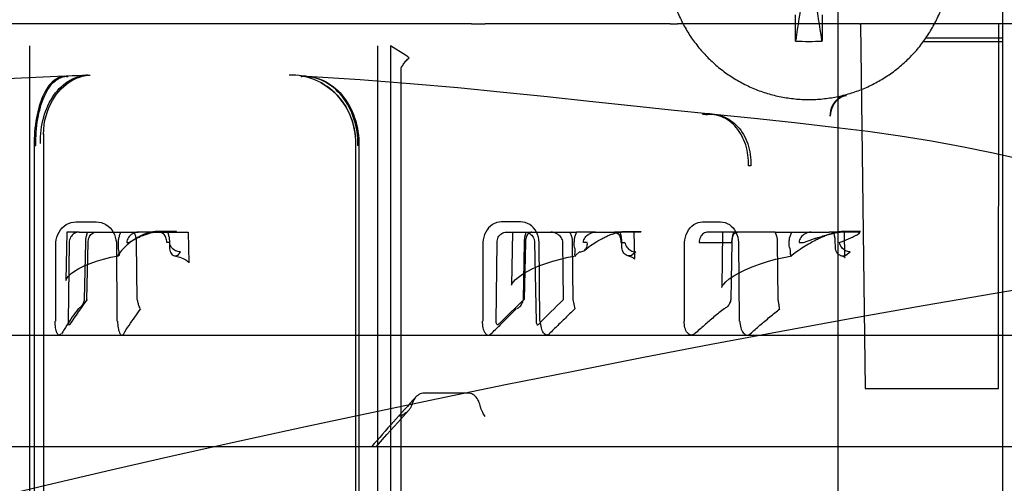
# Model space of a CAD drawing. Units: inches. Extents: x -10.3 to 31.6, y -16.8 to 15.3.
# Drawn here: x 21.9 to 23, y 10 to 10.5 of the extents above; entities that cross this region are included whole.
import ezdxf

# ---------------------------------------------------------------- set-up
doc = ezdxf.new("R2010")
doc.units = ezdxf.units.IN
doc.header["$LTSCALE"] = 0.935
doc.header["$MEASUREMENT"] = 0
doc.layers.get('0').update_dxf_attribs({"linetype": 'CONTINUOUS'})

msp = doc.modelspace()

# ---------------------------------------------------------------- linework, layer by layer
at = {"color": 7, "linetype": 'CONTINUOUS'}
for p, q in [((23.0197, 10.4956), (23.0197, 10.6921)), ((22.7847, 10.4976), (22.7847, 10.5263)), ((22.8147, 10.5263), (22.8147, 10.4976)), ((21.9409, 10.5162), (21.7285, 10.5162)), ((22.1831, 10.5162), (21.9702, 10.5162)), ((22.4176, 10.5162), (22.2055, 10.5162)), ((22.6427, 10.5162), (22.4329, 10.5162)), ((22.8571, 10.5162), (22.6509, 10.5162)), ((24.1652, 10.5162), (22.8581, 10.5162)), ((22.8581, 10.5162), (22.8636, 10.1028)), ((23.0145, 10.1028), (23.0151, 10.5162)), ((23.0197, 10.5), (22.932, 10.5)), ((22.3257, 10.4914), (22.3257, 9.03)), ((22.3427, 10.4807), (22.3257, 10.4914)), ((22.7847, 10.4967), (22.7847, 10.4976)), ((22.7847, 10.4967), (22.7848, 10.4975)), ((22.8146, 10.4967), (22.8145, 10.4975)), ((22.8147, 10.4976), (22.8146, 10.4967)), ((22.3377, 9.0526), (22.3377, 10.4659)), ((22.6794, 10.4136), (22.6825, 10.4133)), ((22.2899, 10.378), (22.2887, 10.3783)), ((22.734, 10.3553), (22.7313, 10.3552)), ((21.9694, 10.2917), (21.9922, 10.2917)), ((22.473, 10.2917), (22.4516, 10.2917)), ((22.6793, 10.2917), (22.6997, 10.2917)), ((21.9729, 10.28), (22.0401, 10.28)), ((22.0592, 10.28), (22.0821, 10.28)), ((22.0833, 10.2808), (22.0604, 10.2808)), ((22.4569, 10.28), (22.4784, 10.28)), ((22.4795, 10.28), (22.4859, 10.28)), ((22.5074, 10.28), (22.5287, 10.28)), ((22.5579, 10.28), (22.5366, 10.28)), ((22.5858, 10.28), (22.5794, 10.28)), ((22.6079, 10.28), (22.5865, 10.28)), ((22.5883, 10.2808), (22.6098, 10.2808)), ((22.7614, 10.28), (22.6855, 10.28)), ((22.7804, 10.28), (22.8024, 10.28)), ((22.8559, 10.28), (22.8228, 10.28)), ((22.8581, 10.2808), (22.8376, 10.2808)), ((21.9464, 10.179), (21.9466, 10.2685)), ((21.9616, 10.2684), (21.9604, 10.1789)), ((21.9799, 10.2684), (21.9787, 10.2038)), ((21.9817, 10.2038), (21.983, 10.2684)), ((22.015, 10.2685), (22.0156, 10.179)), ((22.0173, 10.2646), (22.0173, 10.2684)), ((22.0268, 10.2684), (22.0297, 10.2684)), ((22.0387, 10.2038), (22.038, 10.2684)), ((22.0751, 10.2684), (22.0722, 10.2684)), ((22.0753, 10.2684), (22.0754, 10.2646)), ((22.4303, 10.2685), (22.4303, 10.179)), ((22.4454, 10.1789), (22.4464, 10.2684)), ((22.4762, 10.2038), (22.4775, 10.2684)), ((22.4786, 10.2684), (22.4772, 10.2038)), ((22.4889, 10.2684), (22.4907, 10.1789)), ((22.495, 10.179), (22.4943, 10.2685)), ((22.5217, 10.2038), (22.5211, 10.2684)), ((22.5317, 10.2684), (22.5323, 10.2038)), ((22.5336, 10.2684), (22.5335, 10.2646)), ((22.5486, 10.2684), (22.5442, 10.2684)), ((22.5867, 10.2684), (22.5911, 10.2684)), ((22.5879, 10.2646), (22.5878, 10.2684)), ((22.659, 10.179), (22.659, 10.2685)), ((22.6754, 10.2684), (22.7126, 10.2684)), ((22.7125, 10.2684), (22.7113, 10.2038)), ((22.7201, 10.2685), (22.7209, 10.179)), ((22.7649, 10.2038), (22.7644, 10.2684)), ((22.7775, 10.2646), (22.7775, 10.2684)), ((22.7887, 10.2684), (22.7937, 10.2684)), ((22.8293, 10.2684), (22.8294, 10.2646)), ((22.0197, 10.2576), (22.0168, 10.2538)), ((22.0849, 10.2538), (22.0878, 10.2576)), ((22.5356, 10.2538), (22.5399, 10.2576)), ((22.6036, 10.2576), (22.5993, 10.2538)), ((22.7859, 10.2576), (22.7809, 10.2538)), ((22.8417, 10.2538), (22.8467, 10.2576)), ((22.5323, 10.2038), (22.5345, 10.1932)), ((22.8636, 10.1028), (23.0145, 10.1028))]:
    msp.add_line(p, q, dxfattribs=at)
at = {"color": 6, "linetype": 'CONTINUOUS'}
for p, q in [((22.8325, 10.6236), (22.8325, 8.8272)), ((21.9702, 10.5162), (21.9409, 10.5162)), ((22.2055, 10.5162), (22.1831, 10.5162)), ((22.4176, 10.5162), (22.4329, 10.5162)), ((22.6427, 10.5162), (22.6509, 10.5162)), ((22.8571, 10.5162), (22.8581, 10.5162)), ((21.9164, 10.4914), (21.9164, 9.0103)), ((22.3109, 10.4914), (22.3109, 9.0103)), ((21.9325, 10.3916), (21.9325, 9.056)), ((21.922, 10.378), (21.922, 9.0608)), ((22.2861, 10.3831), (22.286, 9.0605)), ((22.2899, 10.378), (22.2899, 9.0608)), ((21.9587, 10.28), (21.9578, 10.2251)), ((21.9729, 10.28), (21.9587, 10.28)), ((22.0592, 10.28), (22.0401, 10.28)), ((22.0821, 10.28), (22.0965, 10.28)), ((22.0965, 10.28), (22.0971, 10.2454)), ((22.4638, 10.28), (22.4627, 10.22)), ((22.4784, 10.28), (22.4795, 10.28)), ((22.4859, 10.28), (22.5074, 10.28)), ((22.5287, 10.28), (22.5366, 10.28)), ((22.5579, 10.28), (22.5794, 10.28)), ((22.5865, 10.28), (22.5858, 10.28)), ((22.6015, 10.28), (22.6021, 10.2502)), ((22.702, 10.28), (22.701, 10.2175)), ((22.7614, 10.28), (22.7804, 10.28)), ((22.8024, 10.28), (22.8228, 10.28)), ((22.8398, 10.28), (22.8403, 10.2524)), ((17.8118, 10.1634), (24.2272, 10.1634)), ((22.4133, 10.0975), (22.3638, 10.0975)), ((23.9019, 10.0368), (19.8433, 10.0368))]:
    msp.add_line(p, q, dxfattribs=at)
at = {"color": 3, "linetype": 'CONTINUOUS'}
for p, q in [((23.0197, 10.4956), (22.9291, 10.4956)), ((23.0197, 8.8267), (23.0197, 10.4956))]:
    msp.add_line(p, q, dxfattribs=at)
at = {"color": 6, "linetype": 'CONTINUOUS'}
for points in [[(21.9563, 10.4567), (21.8668, 10.4528), (21.782, 10.4484), (21.7016, 10.4437), (21.6249, 10.4387), (21.5515, 10.4336), (21.4809, 10.4284), (21.4128, 10.4234), (21.3468, 10.4186), (21.2825, 10.414)], [(21.9325, 10.3909), (21.9327, 10.3965), (21.9333, 10.4019), (21.9341, 10.4071), (21.9353, 10.412), (21.9368, 10.4167), (21.9385, 10.4211), (21.9404, 10.4253), (21.9425, 10.4293), (21.9448, 10.433), (21.9473, 10.4364), (21.9499, 10.4396), (21.9526, 10.4426), (21.9555, 10.4453), (21.9584, 10.4477), (21.9614, 10.4499), (21.9645, 10.4518), (21.9676, 10.4534), (21.9706, 10.4548), (21.9735, 10.4559), (21.9762, 10.4568), (21.9786, 10.4574), (21.9804, 10.4578), (21.9816, 10.458), (21.9822, 10.4581), (21.9823, 10.4581), (21.9818, 10.4581), (21.9806, 10.458)], [(21.9811, 10.458), (21.9765, 10.4577), (21.9711, 10.4574), (21.965, 10.4571), (21.9581, 10.4568)], [(22.2297, 10.4567), (22.2279, 10.4568), (22.2264, 10.4569), (22.2253, 10.457), (22.2246, 10.4571), (22.2244, 10.4571), (22.2247, 10.4571), (22.2255, 10.4569), (22.2267, 10.4567), (22.2283, 10.4564)], [(22.6892, 10.4139), (22.6439, 10.4184), (22.598, 10.4232), (22.5512, 10.4282), (22.5032, 10.4333), (22.4536, 10.4384), (22.4021, 10.4435), (22.3481, 10.4483), (22.2912, 10.4527), (22.2307, 10.4566)], [(22.2466, 10.4495), (22.253, 10.4456), (22.2592, 10.4409), (22.2651, 10.4354), (22.2703, 10.4291), (22.275, 10.4223), (22.2789, 10.4149), (22.282, 10.407), (22.2843, 10.3989), (22.2856, 10.3907), (22.2861, 10.3824)], [(23.0458, 10.3614), (23.0086, 10.3695), (22.973, 10.3767), (22.9386, 10.3833), (22.9033, 10.3889), (22.8667, 10.394), (22.8281, 10.3988), (22.7867, 10.4036), (22.7417, 10.4084), (22.6925, 10.4135)], [(22.5458, 10.2596), (22.5481, 10.2616), (22.5503, 10.2633), (22.5523, 10.2648), (22.5542, 10.2661), (22.556, 10.2673), (22.5577, 10.2684), (22.5593, 10.2693), (22.5608, 10.2702), (22.5623, 10.2711), (22.5637, 10.2719), (22.565, 10.2726), (22.5662, 10.2732), (22.5673, 10.2737), (22.5684, 10.2742), (22.5694, 10.2747), (22.5705, 10.2752), (22.5715, 10.2757), (22.5725, 10.2761), (22.5735, 10.2765), (22.5744, 10.2769), (22.5754, 10.2773), (22.5763, 10.2776), (22.5772, 10.2779), (22.5782, 10.2782), (22.5791, 10.2785), (22.58, 10.2788), (22.5809, 10.2791), (22.5818, 10.2793), (22.5827, 10.2795), (22.5836, 10.2797), (22.5844, 10.2798), (22.5852, 10.2799), (22.5859, 10.28), (22.5865, 10.28)], [(21.9578, 10.2251), (21.958, 10.2261), (21.959, 10.2279), (21.9608, 10.2303), (21.9637, 10.233), (21.9676, 10.2358), (21.9725, 10.2388), (21.9784, 10.2418), (21.9852, 10.2446), (21.9926, 10.2472), (22.0005, 10.2495), (22.0089, 10.2515), (22.0175, 10.2532)], [(22.0809, 10.2533), (22.0869, 10.2516), (22.0909, 10.25), (22.0937, 10.2486), (22.0956, 10.2472), (22.0968, 10.2461), (22.0971, 10.2455), (22.0971, 10.2455)], [(22.4627, 10.2198), (22.4628, 10.2204), (22.4635, 10.2217), (22.4649, 10.2237), (22.4673, 10.2263), (22.4707, 10.2292), (22.4751, 10.2323), (22.4805, 10.2355), (22.4868, 10.2387), (22.4939, 10.2417), (22.5016, 10.2446), (22.5098, 10.2472), (22.5183, 10.2495), (22.5269, 10.2515), (22.5356, 10.2532)], [(22.5942, 10.2534), (22.5977, 10.2523), (22.6001, 10.2512), (22.6016, 10.2502), (22.6023, 10.2496), (22.6022, 10.2497), (22.6021, 10.2504)], [(22.701, 10.2173), (22.7011, 10.2176), (22.7017, 10.219), (22.7033, 10.2211), (22.7058, 10.2238), (22.7096, 10.227), (22.7146, 10.2304), (22.7206, 10.2339), (22.7276, 10.2374), (22.7355, 10.2407), (22.7439, 10.2439), (22.7528, 10.2467), (22.762, 10.2493), (22.7713, 10.2514), (22.7806, 10.2532)], [(22.8358, 10.2536), (22.8382, 10.2527), (22.8398, 10.2519), (22.8406, 10.2513), (22.8408, 10.2512), (22.8405, 10.2517), (22.8403, 10.2527)], [(23.0929, 10.2246), (23.0108, 10.2106), (22.9293, 10.1964), (22.8485, 10.182), (22.7684, 10.1673), (22.6891, 10.1525), (22.6106, 10.1374), (22.5329, 10.1222), (22.4559, 10.1068), (22.3796, 10.0912), (22.3041, 10.0754), (22.2292, 10.0594), (22.1551, 10.0432), (22.0818, 10.0269), (22.0091, 10.0103), (21.9367, 9.9934), (21.8651, 9.9764)], [(22.3094, 10.0368), (22.3216, 10.0507), (22.3339, 10.0644), (22.346, 10.0779)]]:
    msp.add_lwpolyline(points, dxfattribs=at)
at = {"color": 7, "linetype": 'CONTINUOUS'}
for centre, radius, start, end in [((37.1074, 8.3613), 14.481, 171.12777, 171.5167), ((8.4919, 8.3613), 14.481, 8.4833, 8.87223), ((22.7997, 10.8772), 0.3809, 267.7494, 272.2506), ((22.3065, 10.4243), 0.067, 52.9763, 57.3087), ((21.9489, 10.7018), 0.2454, 272.2484, 272.6726), ((22.2289, 10.5211), 0.0646, 265.6239, 266.6505), ((21.9033, 10.4976), 0.1211, 278.8741, 279.7434), ((23.5422, 9.1006), 1.911, 144.7401, 145.7801), ((23.9328, 8.6731), 2.1123, 133.5579, 134.6687), ((23.9227, 8.774), 2.0018, 134.4143, 135.5683)]:
    msp.add_arc(centre, radius, start, end, dxfattribs=at)
at = {"color": 6, "linetype": 'CONTINUOUS'}
msp.add_arc((24.4117, 8.2123), 2.7875, 137.57, 139.116, dxfattribs=at)
at = {"color": 7, "linetype": 'CONTINUOUS'}
for points, knots in [([(22.6387, 10.591), (22.6387, 10.5858), (22.639, 10.5779), (22.6403, 10.5674), (22.6417, 10.5597), (22.6434, 10.552), (22.6455, 10.5444), (22.648, 10.5369), (22.6509, 10.5295), (22.6541, 10.5223), (22.6576, 10.5153), (22.6615, 10.5084), (22.6657, 10.5017), (22.6703, 10.4953), (22.6752, 10.4891), (22.6803, 10.4831), (22.6876, 10.4755), (22.6954, 10.4684), (22.7037, 10.4619), (22.7102, 10.4574), (22.7169, 10.4532), (22.7237, 10.4493), (22.7308, 10.4457), (22.738, 10.4425), (22.7454, 10.4397), (22.7529, 10.4372), (22.7605, 10.4351), (22.7708, 10.4328), (22.7812, 10.4313), (22.7918, 10.4305), (22.7997, 10.4303), (22.8076, 10.4305), (22.8181, 10.4313), (22.8285, 10.4328), (22.8388, 10.4351), (22.8464, 10.4372), (22.8539, 10.4397), (22.8613, 10.4425), (22.8685, 10.4457), (22.8756, 10.4493), (22.8824, 10.4532), (22.8891, 10.4574), (22.8956, 10.4619), (22.9039, 10.4684), (22.9117, 10.4755), (22.919, 10.4831), (22.9242, 10.4891), (22.929, 10.4953), (22.9336, 10.5017), (22.9378, 10.5084), (22.9417, 10.5153), (22.9453, 10.5223), (22.9485, 10.5295), (22.9513, 10.5369), (22.9538, 10.5444), (22.9559, 10.552), (22.9576, 10.5597), (22.959, 10.5674), (22.9603, 10.5779), (22.9607, 10.5858), (22.9607, 10.591)], [0, 0, 0, 0, 0.031209, 0.046822, 0.062433, 0.078044, 0.093656, 0.109269, 0.124884, 0.140499, 0.156116, 0.171733, 0.187352, 0.202973, 0.218595, 0.234219, 0.249844, 0.281089, 0.296719, 0.31235, 0.327983, 0.343617, 0.359252, 0.374888, 0.390526, 0.406165, 0.421804, 0.437444, 0.468717, 0.484358, 0.5, 0.515642, 0.531283, 0.562556, 0.578196, 0.593835, 0.609474, 0.625112, 0.640748, 0.656383, 0.672017, 0.68765, 0.703281, 0.718911, 0.750156, 0.765781, 0.781405, 0.797027, 0.812648, 0.828267, 0.843884, 0.859501, 0.875116, 0.890731, 0.906344, 0.921956, 0.937567, 0.953178, 0.968791, 1, 1, 1, 1]), ([(22.3377, 10.4659), (22.3384, 10.4674), (22.3401, 10.4702), (22.3431, 10.4742), (22.3456, 10.4766), (22.3468, 10.4778)], [0, 0, 0, 0, 0.321279, 0.658098, 1, 1, 1, 1]), ([(21.9586, 10.4566), (21.9536, 10.4571), (21.9416, 10.452), (21.9305, 10.4339), (21.9231, 10.4084), (21.9218, 10.3886), (21.922, 10.378)], [0, 0, 0, 0, 0.159944, 0.372434, 0.661008, 1, 1, 1, 1]), ([(21.9238, 10.3783), (21.9236, 10.3884), (21.9248, 10.4075), (21.9318, 10.4327), (21.9426, 10.4515), (21.9551, 10.4572), (21.9604, 10.4567)], [0, 0, 0, 0, 0.325095, 0.606892, 0.831795, 1, 1, 1, 1]), ([(22.2887, 10.3783), (22.2889, 10.3885), (22.286, 10.4085), (22.2725, 10.4348), (22.251, 10.4532), (22.2327, 10.4572), (22.2239, 10.4567)], [0, 0, 0, 0, 0.272044, 0.525975, 0.767931, 1, 1, 1, 1]), ([(22.2251, 10.4566), (22.2334, 10.4571), (22.251, 10.4535), (22.2727, 10.436), (22.287, 10.4096), (22.2901, 10.3887), (22.2899, 10.378)], [0, 0, 0, 0, 0.221647, 0.453828, 0.71597, 1, 1, 1, 1]), ([(22.8419, 10.4351), (22.8387, 10.4348), (22.8321, 10.4319), (22.8255, 10.4231), (22.8237, 10.4156), (22.8235, 10.4117)], [0, 0, 0, 0, 0.299965, 0.633908, 1, 1, 1, 1]), ([(22.8243, 10.4116), (22.8244, 10.4153), (22.8261, 10.4227), (22.8326, 10.4316), (22.8393, 10.4347), (22.8426, 10.4351)], [0, 0, 0, 0, 0.350999, 0.68649, 1, 1, 1, 1]), ([(22.7313, 10.3552), (22.7316, 10.3631), (22.7297, 10.3788), (22.719, 10.3993), (22.7012, 10.4129), (22.6864, 10.4147), (22.6794, 10.4136)], [0, 0, 0, 0, 0.270606, 0.522228, 0.763254, 1, 1, 1, 1]), ([(22.6825, 10.4133), (22.689, 10.4143), (22.7029, 10.4129), (22.7207, 10.4004), (22.7322, 10.38), (22.7344, 10.3637), (22.734, 10.3553)], [0, 0, 0, 0, 0.22315, 0.45366, 0.713716, 1, 1, 1, 1]), ([(21.9466, 10.2685), (21.9469, 10.2725), (21.9491, 10.2805), (21.9576, 10.2895), (21.9655, 10.2916), (21.9694, 10.2917)], [0, 0, 0, 0, 0.342977, 0.674764, 1, 1, 1, 1]), ([(21.9922, 10.2917), (21.996, 10.2916), (22.0039, 10.2895), (22.0124, 10.2805), (22.0146, 10.2725), (22.015, 10.2685)], [0, 0, 0, 0, 0.324974, 0.656432, 1, 1, 1, 1]), ([(22.4516, 10.2917), (22.448, 10.2916), (22.4404, 10.2895), (22.4326, 10.2803), (22.4306, 10.2725), (22.4303, 10.2685)], [0, 0, 0, 0, 0.316096, 0.647674, 1, 1, 1, 1]), ([(22.4943, 10.2685), (22.494, 10.2725), (22.492, 10.2803), (22.4842, 10.2894), (22.4766, 10.2916), (22.473, 10.2917)], [0, 0, 0, 0, 0.352786, 0.68494, 1, 1, 1, 1]), ([(22.659, 10.2685), (22.6593, 10.2725), (22.6611, 10.2802), (22.6685, 10.2894), (22.6759, 10.2916), (22.6793, 10.2917)], [0, 0, 0, 0, 0.358371, 0.690618, 1, 1, 1, 1]), ([(22.6997, 10.2917), (22.7032, 10.2916), (22.7105, 10.2894), (22.7179, 10.2802), (22.7198, 10.2725), (22.7201, 10.2685)], [0, 0, 0, 0, 0.308699, 0.640715, 1, 1, 1, 1]), ([(21.9729, 10.28), (21.9709, 10.28), (21.967, 10.2789), (21.9627, 10.2744), (21.9616, 10.2704), (21.9616, 10.2684)], [0, 0, 0, 0, 0.32699, 0.660349, 1, 1, 1, 1]), ([(21.9823, 10.28), (21.9818, 10.2788), (21.9809, 10.2762), (21.9801, 10.2723), (21.9799, 10.2697), (21.9799, 10.2684)], [0, 0, 0, 0, 0.334173, 0.671197, 1, 1, 1, 1]), ([(21.983, 10.2684), (21.983, 10.2703), (21.9837, 10.2739), (21.9867, 10.2787), (21.9904, 10.28), (21.9922, 10.28)], [0, 0, 0, 0, 0.348662, 0.669586, 1, 1, 1, 1]), ([(22.0173, 10.2684), (22.0173, 10.2697), (22.0176, 10.2724), (22.0186, 10.2763), (22.0197, 10.2788), (22.0203, 10.28)], [0, 0, 0, 0, 0.332321, 0.661783, 1, 1, 1, 1]), ([(22.0604, 10.2808), (22.0586, 10.2807), (22.0547, 10.2803), (22.0499, 10.2789), (22.0458, 10.2773), (22.0424, 10.2758), (22.0387, 10.2737), (22.0344, 10.2711), (22.0297, 10.2677), (22.0246, 10.2633), (22.0214, 10.2596), (22.0197, 10.2576)], [0, 0, 0, 0, 0.114505, 0.241556, 0.30956, 0.386413, 0.474703, 0.577232, 0.696761, 0.836106, 1, 1, 1, 1]), ([(22.0401, 10.28), (22.0378, 10.28), (22.0333, 10.2787), (22.0282, 10.2744), (22.0269, 10.2703), (22.0268, 10.2684)], [0, 0, 0, 0, 0.36671, 0.69821, 1, 1, 1, 1]), ([(22.0297, 10.2684), (22.0306, 10.269), (22.0324, 10.2701), (22.0351, 10.2716), (22.0375, 10.2729), (22.0397, 10.274), (22.0418, 10.2749), (22.0436, 10.2757), (22.0453, 10.2764), (22.0468, 10.277), (22.0482, 10.2775), (22.0495, 10.2779), (22.0506, 10.2783), (22.0517, 10.2786), (22.0531, 10.279), (22.0549, 10.2795), (22.057, 10.2799), (22.0584, 10.28), (22.0592, 10.28)], [0, 0, 0, 0, 0.104776, 0.199382, 0.284754, 0.361884, 0.431674, 0.49464, 0.551295, 0.602314, 0.648318, 0.689855, 0.727351, 0.761082, 0.795075, 0.869662, 0.93058, 1, 1, 1, 1]), ([(22.038, 10.2684), (22.0379, 10.2697), (22.0377, 10.2724), (22.0367, 10.2763), (22.0356, 10.2788), (22.0349, 10.28)], [0, 0, 0, 0, 0.332321, 0.661783, 1, 1, 1, 1]), ([(22.0722, 10.2684), (22.0722, 10.2703), (22.0715, 10.2739), (22.0685, 10.2787), (22.0649, 10.28), (22.0631, 10.28)], [0, 0, 0, 0, 0.348659, 0.669584, 1, 1, 1, 1]), ([(22.073, 10.28), (22.0735, 10.2788), (22.0743, 10.2762), (22.0751, 10.2723), (22.0753, 10.2697), (22.0753, 10.2684)], [0, 0, 0, 0, 0.334173, 0.671197, 1, 1, 1, 1]), ([(22.0821, 10.28), (22.0822, 10.28), (22.0825, 10.2801), (22.083, 10.2803), (22.0832, 10.2806), (22.0833, 10.2808)], [0, 0, 0, 0, 0.288589, 0.613697, 1, 1, 1, 1]), ([(22.4464, 10.2684), (22.4464, 10.2704), (22.4474, 10.2744), (22.4513, 10.2788), (22.4551, 10.28), (22.4569, 10.28)], [0, 0, 0, 0, 0.348763, 0.682419, 1, 1, 1, 1]), ([(22.4775, 10.2684), (22.4775, 10.2697), (22.4777, 10.2724), (22.4783, 10.2763), (22.479, 10.2788), (22.4795, 10.28)], [0, 0, 0, 0, 0.339257, 0.670335, 1, 1, 1, 1]), ([(22.4784, 10.28), (22.4802, 10.28), (22.484, 10.2788), (22.4879, 10.2743), (22.4889, 10.2704), (22.4889, 10.2684)], [0, 0, 0, 0, 0.316058, 0.649834, 1, 1, 1, 1]), ([(22.4859, 10.28), (22.4844, 10.28), (22.4811, 10.2786), (22.4791, 10.2737), (22.4785, 10.2703), (22.4786, 10.2684)], [0, 0, 0, 0, 0.308115, 0.629358, 1, 1, 1, 1]), ([(22.5211, 10.2684), (22.521, 10.2703), (22.5195, 10.2745), (22.5143, 10.2787), (22.5097, 10.28), (22.5074, 10.28)], [0, 0, 0, 0, 0.301671, 0.637822, 1, 1, 1, 1]), ([(22.5287, 10.28), (22.5294, 10.2788), (22.5305, 10.2763), (22.5315, 10.2724), (22.5317, 10.2697), (22.5317, 10.2684)], [0, 0, 0, 0, 0.340206, 0.675993, 1, 1, 1, 1]), ([(22.5366, 10.28), (22.5359, 10.2788), (22.5348, 10.2763), (22.5338, 10.2724), (22.5336, 10.2697), (22.5336, 10.2684)], [0, 0, 0, 0, 0.340206, 0.675993, 1, 1, 1, 1]), ([(22.5442, 10.2684), (22.5443, 10.2703), (22.5458, 10.2745), (22.551, 10.2787), (22.5556, 10.28), (22.5579, 10.28)], [0, 0, 0, 0, 0.301668, 0.637821, 1, 1, 1, 1]), ([(22.5794, 10.28), (22.5809, 10.28), (22.5842, 10.2786), (22.5862, 10.2737), (22.5868, 10.2703), (22.5867, 10.2684)], [0, 0, 0, 0, 0.308116, 0.629361, 1, 1, 1, 1]), ([(22.5878, 10.2684), (22.5878, 10.2697), (22.5876, 10.2724), (22.587, 10.2763), (22.5863, 10.2788), (22.5858, 10.28)], [0, 0, 0, 0, 0.339257, 0.670335, 1, 1, 1, 1]), ([(22.5865, 10.28), (22.5867, 10.28), (22.5871, 10.2801), (22.5877, 10.2803), (22.5881, 10.2806), (22.5883, 10.2808)], [0, 0, 0, 0, 0.311921, 0.640705, 1, 1, 1, 1]), ([(22.6098, 10.2808), (22.6096, 10.2806), (22.6092, 10.2803), (22.6086, 10.2801), (22.6081, 10.28), (22.6079, 10.28)], [0, 0, 0, 0, 0.358548, 0.687449, 1, 1, 1, 1]), ([(22.6855, 10.28), (22.6837, 10.28), (22.6801, 10.2788), (22.6763, 10.2743), (22.6754, 10.2704), (22.6754, 10.2684)], [0, 0, 0, 0, 0.311163, 0.644794, 1, 1, 1, 1]), ([(22.7144, 10.28), (22.714, 10.2788), (22.7133, 10.2762), (22.7127, 10.2723), (22.7126, 10.2697), (22.7125, 10.2684)], [0, 0, 0, 0, 0.330362, 0.668197, 1, 1, 1, 1]), ([(22.7126, 10.2684), (22.7126, 10.2703), (22.7131, 10.2736), (22.7146, 10.2785), (22.7176, 10.28), (22.719, 10.28)], [0, 0, 0, 0, 0.386737, 0.710028, 1, 1, 1, 1]), ([(22.7644, 10.2684), (22.7644, 10.2697), (22.7642, 10.2724), (22.7632, 10.2763), (22.7621, 10.2788), (22.7614, 10.28)], [0, 0, 0, 0, 0.332528, 0.662043, 1, 1, 1, 1]), ([(22.7775, 10.2684), (22.7775, 10.2697), (22.7777, 10.2724), (22.7787, 10.2763), (22.7798, 10.2788), (22.7804, 10.28)], [0, 0, 0, 0, 0.332528, 0.662043, 1, 1, 1, 1]), ([(22.8376, 10.2808), (22.8358, 10.2807), (22.8318, 10.2802), (22.8268, 10.2788), (22.8221, 10.2773), (22.818, 10.2757), (22.8133, 10.2737), (22.8076, 10.271), (22.801, 10.2675), (22.7935, 10.263), (22.7884, 10.2595), (22.7859, 10.2576)], [0, 0, 0, 0, 0.093149, 0.208418, 0.273559, 0.349288, 0.438016, 0.544387, 0.676477, 0.83417, 1, 1, 1, 1]), ([(22.8024, 10.28), (22.8, 10.28), (22.7955, 10.2787), (22.7902, 10.2745), (22.7887, 10.2703), (22.7887, 10.2684)], [0, 0, 0, 0, 0.362729, 0.699755, 1, 1, 1, 1]), ([(22.7937, 10.2684), (22.7951, 10.2689), (22.7979, 10.2699), (22.8021, 10.2714), (22.806, 10.2727), (22.8096, 10.2739), (22.8128, 10.2748), (22.8156, 10.2757), (22.8181, 10.2764), (22.8202, 10.277), (22.8221, 10.2775), (22.8239, 10.2779), (22.8254, 10.2783), (22.8268, 10.2786), (22.8286, 10.279), (22.8308, 10.2795), (22.8332, 10.2798), (22.8347, 10.28), (22.8354, 10.28)], [0, 0, 0, 0, 0.104268, 0.20701, 0.304234, 0.392384, 0.469176, 0.535442, 0.593459, 0.644732, 0.690231, 0.730841, 0.767151, 0.799358, 0.83063, 0.897644, 0.948651, 1, 1, 1, 1]), ([(22.8275, 10.28), (22.8279, 10.2788), (22.8286, 10.2762), (22.8292, 10.2723), (22.8293, 10.2697), (22.8293, 10.2684)], [0, 0, 0, 0, 0.330362, 0.668197, 1, 1, 1, 1]), ([(22.8343, 10.2684), (22.8357, 10.2689), (22.8383, 10.2699), (22.842, 10.2714), (22.8452, 10.2727), (22.8479, 10.2739), (22.8501, 10.2749), (22.8518, 10.2757), (22.8532, 10.2764), (22.8543, 10.277), (22.8551, 10.2775), (22.8558, 10.2779), (22.8563, 10.2783), (22.8567, 10.2786), (22.8571, 10.2789), (22.8575, 10.2794), (22.8569, 10.2801), (22.8563, 10.28), (22.8559, 10.28)], [0, 0, 0, 0, 0.161227, 0.306092, 0.43432, 0.541902, 0.627362, 0.695372, 0.750434, 0.795004, 0.830968, 0.859885, 0.882912, 0.900903, 0.914649, 0.938469, 0.954459, 1, 1, 1, 1]), ([(22.8559, 10.28), (22.8561, 10.28), (22.8566, 10.2801), (22.8574, 10.2803), (22.8578, 10.2806), (22.8581, 10.2808)], [0, 0, 0, 0, 0.31857, 0.648642, 1, 1, 1, 1]), ([(22.0877, 10.2576), (22.0858, 10.2576), (22.0818, 10.2586), (22.0771, 10.2625), (22.0754, 10.2664), (22.0751, 10.2684)], [0, 0, 0, 0, 0.324304, 0.662166, 1, 1, 1, 1]), ([(22.54, 10.2576), (22.5417, 10.2576), (22.5451, 10.2585), (22.5486, 10.2628), (22.5489, 10.2665), (22.5486, 10.2684)], [0, 0, 0, 0, 0.321841, 0.642404, 1, 1, 1, 1]), ([(22.5911, 10.2684), (22.5915, 10.2665), (22.5932, 10.2628), (22.5977, 10.2587), (22.6017, 10.2576), (22.6036, 10.2576)], [0, 0, 0, 0, 0.328235, 0.668818, 1, 1, 1, 1]), ([(22.8467, 10.2576), (22.8449, 10.2576), (22.8411, 10.2587), (22.8366, 10.2626), (22.8347, 10.2664), (22.8343, 10.2684)], [0, 0, 0, 0, 0.306275, 0.647347, 1, 1, 1, 1]), ([(22.0167, 10.2538), (22.0169, 10.2535), (22.0193, 10.2533), (22.0172, 10.2595), (22.0176, 10.2622), (22.0173, 10.2646)], [0, 0, 0, 0, 0.090651, 0.41125, 1, 1, 1, 1]), ([(22.0754, 10.2646), (22.0752, 10.2624), (22.0754, 10.2583), (22.079, 10.2529), (22.0833, 10.2531), (22.0849, 10.2538)], [0, 0, 0, 0, 0.378878, 0.695228, 1, 1, 1, 1]), ([(22.5335, 10.2646), (22.5339, 10.2624), (22.5358, 10.26), (22.5335, 10.2535), (22.5356, 10.2538), (22.5356, 10.2538)], [0, 0, 0, 0, 0.598849, 0.988945, 1, 1, 1, 1]), ([(22.5994, 10.2538), (22.5976, 10.2531), (22.5933, 10.2528), (22.5884, 10.2575), (22.5877, 10.2622), (22.5879, 10.2646)], [0, 0, 0, 0, 0.298794, 0.613735, 1, 1, 1, 1]), ([(22.7808, 10.2538), (22.7808, 10.2536), (22.7785, 10.2533), (22.7796, 10.2595), (22.7779, 10.2622), (22.7775, 10.2646)], [0, 0, 0, 0, 0.05696, 0.396538, 1, 1, 1, 1]), ([(22.8294, 10.2646), (22.8293, 10.2624), (22.83, 10.2579), (22.8349, 10.2529), (22.8397, 10.253), (22.8417, 10.2538)], [0, 0, 0, 0, 0.344276, 0.664956, 1, 1, 1, 1]), ([(21.9787, 10.2038), (21.9785, 10.2023), (21.9775, 10.1992), (21.9751, 10.1955), (21.9729, 10.1938), (21.9719, 10.1932)], [0, 0, 0, 0, 0.370499, 0.726326, 1, 1, 1, 1]), ([(22.0421, 10.1932), (22.0416, 10.194), (22.0407, 10.1962), (22.0396, 10.1998), (22.039, 10.2025), (22.0387, 10.2038)], [0, 0, 0, 0, 0.250846, 0.625508, 1, 1, 1, 1]), ([(22.4688, 10.1932), (22.4701, 10.1938), (22.4727, 10.1957), (22.4752, 10.1995), (22.476, 10.2024), (22.4762, 10.2038)], [0, 0, 0, 0, 0.327197, 0.684798, 1, 1, 1, 1]), ([(22.7113, 10.2038), (22.7111, 10.2022), (22.7101, 10.1991), (22.7074, 10.1954), (22.7049, 10.1937), (22.7037, 10.1932)], [0, 0, 0, 0, 0.355107, 0.709071, 1, 1, 1, 1]), ([(22.7664, 10.1932), (22.7664, 10.1941), (22.7662, 10.1963), (22.7657, 10.1998), (22.7652, 10.2025), (22.7649, 10.2038)], [0, 0, 0, 0, 0.237923, 0.614188, 1, 1, 1, 1]), ([(21.9719, 10.1932), (21.9695, 10.1902), (21.965, 10.184), (21.9589, 10.1744), (21.9548, 10.168), (21.9527, 10.1648)], [0, 0, 0, 0, 0.335889, 0.665948, 1, 1, 1, 1]), ([(22.0233, 10.1648), (22.0252, 10.168), (22.0293, 10.1745), (22.036, 10.1838), (22.0404, 10.1901), (22.0426, 10.1932)], [0, 0, 0, 0, 0.331002, 0.667452, 1, 1, 1, 1]), ([(22.4395, 10.1648), (22.4428, 10.168), (22.4494, 10.1742), (22.4588, 10.1839), (22.4651, 10.1901), (22.4682, 10.1932)], [0, 0, 0, 0, 0.342902, 0.673003, 1, 1, 1, 1]), ([(22.5345, 10.1932), (22.5314, 10.1901), (22.5251, 10.1837), (22.5153, 10.1744), (22.5088, 10.168), (22.5055, 10.1648)], [0, 0, 0, 0, 0.323859, 0.660384, 1, 1, 1, 1]), ([(22.7037, 10.1932), (22.6998, 10.1902), (22.6922, 10.184), (22.6813, 10.1744), (22.674, 10.168), (22.6703, 10.1648)], [0, 0, 0, 0, 0.33672, 0.666957, 1, 1, 1, 1]), ([(22.7334, 10.1648), (22.737, 10.1681), (22.7443, 10.1746), (22.7556, 10.1839), (22.7631, 10.1901), (22.7669, 10.1932)], [0, 0, 0, 0, 0.330131, 0.666442, 1, 1, 1, 1]), ([(21.9521, 10.1648), (21.9517, 10.1641), (21.9495, 10.1625), (21.947, 10.1669), (21.946, 10.1719), (21.9457, 10.1765), (21.9457, 10.179)], [0, 0, 0, 0, 0.136495, 0.305146, 0.609329, 1, 1, 1, 1]), ([(21.9604, 10.1789), (21.9604, 10.1781), (21.9605, 10.177), (21.9608, 10.1749), (21.9618, 10.1751), (21.962, 10.1753)], [0, 0, 0, 0, 0.5119, 0.829211, 1, 1, 1, 1]), ([(22.0163, 10.179), (22.0164, 10.1765), (22.0168, 10.1719), (22.0179, 10.1669), (22.0205, 10.1625), (22.0228, 10.164), (22.0233, 10.1648)], [0, 0, 0, 0, 0.386255, 0.68859, 0.860092, 1, 1, 1, 1]), ([(22.4296, 10.179), (22.4296, 10.1765), (22.4301, 10.1719), (22.432, 10.1663), (22.4357, 10.1626), (22.4386, 10.1639), (22.4395, 10.1648)], [0, 0, 0, 0, 0.352737, 0.638544, 0.828796, 1, 1, 1, 1]), ([(22.4478, 10.1753), (22.4475, 10.1751), (22.4463, 10.1748), (22.4455, 10.1768), (22.4454, 10.1781), (22.4454, 10.1789)], [0, 0, 0, 0, 0.223611, 0.538521, 1, 1, 1, 1]), ([(22.4907, 10.1789), (22.4907, 10.1781), (22.4909, 10.1768), (22.4917, 10.1748), (22.4929, 10.1751), (22.4932, 10.1753)], [0, 0, 0, 0, 0.461304, 0.779038, 1, 1, 1, 1]), ([(22.506, 10.1648), (22.5051, 10.1639), (22.5022, 10.1626), (22.4983, 10.1663), (22.4963, 10.1719), (22.4957, 10.1765), (22.4957, 10.179)], [0, 0, 0, 0, 0.173721, 0.366587, 0.651141, 1, 1, 1, 1]), ([(22.6698, 10.1648), (22.6688, 10.1639), (22.6656, 10.1626), (22.6613, 10.1661), (22.659, 10.1718), (22.6584, 10.1765), (22.6584, 10.179)], [0, 0, 0, 0, 0.185415, 0.385478, 0.664004, 1, 1, 1, 1]), ([(22.7215, 10.179), (22.7215, 10.1765), (22.7222, 10.1718), (22.7246, 10.1661), (22.7291, 10.1626), (22.7323, 10.1639), (22.7334, 10.1648)], [0, 0, 0, 0, 0.332521, 0.610083, 0.812499, 1, 1, 1, 1])]:
    msp.add_open_spline(points, degree=3, knots=knots, dxfattribs=at)
at = {"color": 6, "linetype": 'CONTINUOUS'}
for points, knots in [([(21.9289, 10.3807), (21.9287, 10.3907), (21.931, 10.41), (21.9425, 10.4356), (21.9611, 10.454), (21.9777, 10.4583), (21.9855, 10.4581)], [0, 0, 0, 0, 0.282493, 0.541367, 0.779448, 1, 1, 1, 1]), ([(22.2863, 10.3807), (22.2864, 10.3908), (22.2827, 10.4109), (22.2665, 10.4368), (22.2414, 10.4545), (22.221, 10.4583), (22.2109, 10.4581)], [0, 0, 0, 0, 0.252264, 0.497648, 0.747454, 1, 1, 1, 1]), ([(22.3638, 10.0975), (22.3617, 10.0975), (22.3575, 10.0963), (22.3526, 10.0916), (22.3506, 10.0873), (22.35, 10.085)], [0, 0, 0, 0, 0.308332, 0.632335, 1, 1, 1, 1]), ([(22.4268, 10.085), (22.4262, 10.0873), (22.4243, 10.0916), (22.4195, 10.0963), (22.4153, 10.0975), (22.4133, 10.0975)], [0, 0, 0, 0, 0.367743, 0.698445, 1, 1, 1, 1]), ([(22.35, 10.085), (22.3498, 10.0839), (22.3489, 10.0816), (22.3467, 10.0785), (22.3438, 10.0756), (22.3401, 10.073), (22.3373, 10.0716), (22.3358, 10.071)], [0, 0, 0, 0, 0.165322, 0.345724, 0.544691, 0.762679, 1, 1, 1, 1]), ([(22.4331, 10.071), (22.4325, 10.0717), (22.4315, 10.0733), (22.4301, 10.0758), (22.4288, 10.0787), (22.4276, 10.0818), (22.427, 10.0839), (22.4268, 10.085)], [0, 0, 0, 0, 0.168873, 0.362637, 0.570929, 0.785078, 1, 1, 1, 1])]:
    msp.add_open_spline(points, degree=3, knots=knots, dxfattribs=at)

doc.saveas('drawing.dxf')
